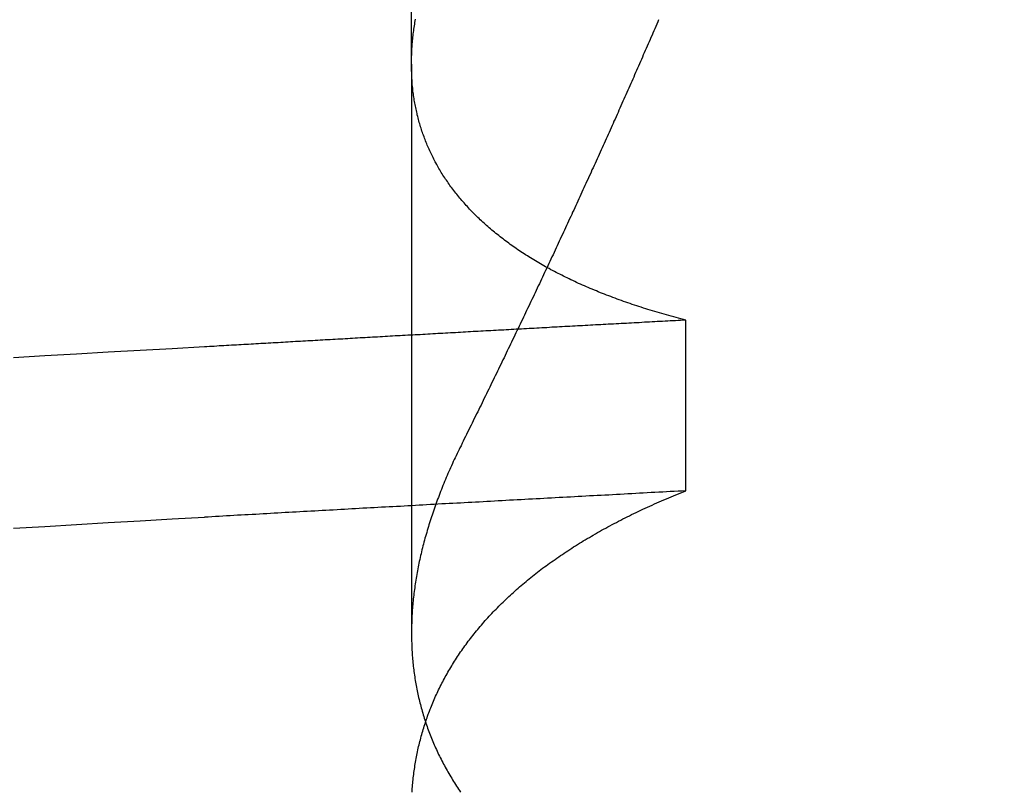
# Model space of a CAD drawing. Extents: x 150 to 829, y 102 to 1049.
# Drawn here: x 654 to 655, y 971 to 971 of the extents above; entities that cross this region are included whole.
import ezdxf

# ---------------------------------------------------------------- set-up
doc = ezdxf.new("R2010")
doc.units = 0
doc.header["$LTSCALE"] = 4
doc.linetypes.add('CENTER', pattern=[50.8, 31.75, -6.35, 6.35, -6.35])
doc.linetypes.add('HIDDEN', pattern=[9.525, 6.35, -3.175])
for name, color, linetype in [('AM_0', 7, 'CONTINUOUS'), ('AM_5', 3, 'CONTINUOUS'), ('AM_7', 1, 'CENTER'), ('SKRYTÁ__ISO_', 2, 'HIDDEN')]:
    doc.layers.add(name, color=color, linetype=linetype)
doc.styles.get("Standard").update_dxf_attribs({"font": 'simplex.shx', "width": 0.75})
doc.dimstyles.get("Standard").update_dxf_attribs({"dimtxt": 0.18, "dimasz": 0.18, "dimexe": 0.18, "dimexo": 0.0625, "dimgap": 0.09, "dimtad": 0, "dimtih": 1, "dimtoh": 1, "dimzin": 0, "dimcen": 0.09, "dimazin": 3, "dimtfac": 1, "dimtofl": 0, "dimtmove": 0, "dimatfit": 3})

# ---------------------------------------------------------------- blocks, each defined once
blk = doc.blocks.new('*U6')
at = {"layer": 'AM_5', "color": 3, "width": 0.75}
blk.add_text('60', height=17.5, rotation=90, dxfattribs=at).set_placement((814.67027, 968.36708))
blk = doc.blocks.new('*D5')
at = {"layer": 'AM_5'}
for p, q in [((471.36397, 1007.04494), (829.34084, 1007.04494)), ((824.34084, 989.54494), (824.34084, 965.14405)), ((555.97355, 947.64405), (829.34084, 947.64405))]:
    blk.add_line(p, q, dxfattribs=at)
for points in [[(821.42418, 989.54494), (827.25751, 989.54494), (824.34084, 1007.04494)], [(821.42418, 965.14405), (827.25751, 965.14405), (824.34084, 947.64405)]]:
    blk.add_solid(points, dxfattribs=at)
blk.add_blockref('*U6', (0, 0), dxfattribs=at)
blk = doc.blocks.new('A$C4B7440DB')
at = {"layer": 'SKRYTÁ__ISO_'}
for p, q in [((17.3751, 19.80296), (16.94262, 19.80296)), ((17.3751, 19.80296), (17.5, 19.80296)), ((17.05078, 19.59453), (17.18054, 19.59453))]:
    blk.add_line(p, q, dxfattribs=at)
for points in [[(17.0224, 20.1053, 0), (17.0238, 20.0814, 0), (17.0252, 20.0574, 0), (17.0266, 20.0333, 0), (17.028, 20.009, 0), (17.0294, 19.9847, 0), (17.0307, 19.9602, 0)], [(17.1522, 20.1053, 0), (17.1536, 20.0814, 0), (17.155, 20.0574, 0), (17.1564, 20.0333, 0), (17.1577, 20.009, 0), (17.1591, 19.9847, 0), (17.1605, 19.9602, 0)], [(17.0508, 19.5945, 0), (17.0506, 19.5975, 0), (17.0505, 19.6004, 0), (17.0503, 19.6033, 0), (17.0502, 19.6063, 0), (17.05, 19.6092, 0), (17.0498, 19.6121, 0), (17.0497, 19.6151, 0), (17.0495, 19.618, 0), (17.0494, 19.6209, 0), (17.0492, 19.6239, 0), (17.0491, 19.6268, 0), (17.0489, 19.6297, 0), (17.0487, 19.6326, 0), (17.0486, 19.6355, 0), (17.0484, 19.6385, 0), (17.0483, 19.6414, 0), (17.0481, 19.6443, 0), (17.048, 19.6472, 0), (17.0478, 19.6501, 0), (17.0476, 19.6531, 0), (17.0475, 19.656, 0), (17.0473, 19.6589, 0), (17.0472, 19.6618, 0), (17.047, 19.6647, 0), (17.0469, 19.6676, 0), (17.0467, 19.6705, 0), (17.0466, 19.6734, 0), (17.0464, 19.6763, 0), (17.0462, 19.6792, 0), (17.0461, 19.6821, 0), (17.0459, 19.685, 0), (17.0458, 19.6879, 0), (17.0456, 19.6908, 0), (17.0455, 19.6937, 0), (17.0453, 19.6966, 0), (17.0451, 19.6995, 0), (17.045, 19.7024, 0), (17.0448, 19.7053, 0), (17.0447, 19.7082, 0), (17.0445, 19.7111, 0), (17.0444, 19.714, 0), (17.0442, 19.7168, 0), (17.044, 19.7197, 0), (17.0439, 19.7226, 0), (17.0437, 19.7255, 0), (17.0436, 19.7284, 0), (17.0434, 19.7313, 0), (17.0433, 19.7341, 0), (17.0431, 19.737, 0), (17.043, 19.7399, 0), (17.0428, 19.7428, 0), (17.0426, 19.7456, 0), (17.0425, 19.7485, 0), (17.0423, 19.7514, 0), (17.0422, 19.7543, 0), (17.042, 19.7571, 0), (17.0419, 19.76, 0), (17.0417, 19.7629, 0), (17.0415, 19.7657, 0), (17.0414, 19.7686, 0), (17.0412, 19.7715, 0), (17.0411, 19.7743, 0), (17.0409, 19.7772, 0), (17.0408, 19.78, 0), (17.0406, 19.7829, 0), (17.0404, 19.7857, 0), (17.0403, 19.7886, 0), (17.0401, 19.7915, 0), (17.04, 19.7943, 0), (17.0398, 19.7972, 0), (17.0397, 19.8, 0), (17.0395, 19.8029, 0), (17.0394, 19.8057, 0), (17.0392, 19.8085, 0), (17.039, 19.8114, 0), (17.0389, 19.8142, 0), (17.0387, 19.8171, 0), (17.0386, 19.8199, 0), (17.0384, 19.8228, 0), (17.0383, 19.8256, 0), (17.0381, 19.8284, 0), (17.0379, 19.8313, 0), (17.0378, 19.8341, 0), (17.0376, 19.8369, 0), (17.0375, 19.8398, 0), (17.0373, 19.8426, 0), (17.0372, 19.8454, 0), (17.037, 19.8482, 0), (17.0368, 19.8511, 0), (17.0367, 19.8539, 0), (17.0365, 19.8567, 0), (17.0364, 19.8595, 0), (17.0362, 19.8624, 0), (17.0361, 19.8652, 0), (17.0359, 19.868, 0), (17.0358, 19.8708, 0), (17.0356, 19.8736, 0), (17.0354, 19.8764, 0), (17.0353, 19.8793, 0), (17.0351, 19.8821, 0), (17.035, 19.8849, 0), (17.0348, 19.8877, 0), (17.0347, 19.8905, 0), (17.0345, 19.8933, 0), (17.0343, 19.8961, 0), (17.0342, 19.8989, 0), (17.034, 19.9017, 0), (17.0339, 19.9045, 0), (17.0337, 19.9073, 0), (17.0336, 19.9101, 0), (17.0334, 19.9129, 0), (17.0332, 19.9157, 0), (17.0331, 19.9185, 0), (17.0329, 19.9213, 0), (17.0328, 19.9241, 0), (17.0326, 19.9269, 0), (17.0325, 19.9296, 0), (17.0323, 19.9324, 0), (17.0322, 19.9352, 0), (17.032, 19.938, 0), (17.0318, 19.9408, 0), (17.0317, 19.9436, 0), (17.0315, 19.9463, 0), (17.0314, 19.9491, 0), (17.0312, 19.9519, 0), (17.0311, 19.9547, 0), (17.0309, 19.9575, 0), (17.0307, 19.9602, 0)], [(17.1805, 19.5945, 0), (17.1804, 19.5965, 0), (17.1803, 19.5985, 0), (17.1802, 19.6004, 0), (17.1801, 19.6024, 0), (17.18, 19.6044, 0), (17.1799, 19.6063, 0), (17.1798, 19.6083, 0), (17.1797, 19.6103, 0), (17.1796, 19.6122, 0), (17.1795, 19.6142, 0), (17.1794, 19.6162, 0), (17.1793, 19.6181, 0), (17.1792, 19.6201, 0), (17.1791, 19.622, 0), (17.179, 19.624, 0), (17.1789, 19.626, 0), (17.1788, 19.6279, 0), (17.1786, 19.6299, 0), (17.1785, 19.6318, 0), (17.1784, 19.6338, 0), (17.1783, 19.6358, 0), (17.1782, 19.6377, 0), (17.1781, 19.6397, 0), (17.178, 19.6416, 0), (17.1779, 19.6436, 0), (17.1778, 19.6455, 0), (17.1777, 19.6475, 0), (17.1776, 19.6495, 0), (17.1775, 19.6514, 0), (17.1774, 19.6534, 0), (17.1773, 19.6553, 0), (17.1772, 19.6573, 0), (17.1771, 19.6592, 0), (17.177, 19.6612, 0), (17.1769, 19.6631, 0), (17.1767, 19.6651, 0), (17.1766, 19.667, 0), (17.1765, 19.669, 0), (17.1764, 19.6709, 0), (17.1763, 19.6729, 0), (17.1762, 19.6748, 0), (17.1761, 19.6768, 0), (17.176, 19.6787, 0), (17.1759, 19.6806, 0), (17.1758, 19.6826, 0), (17.1757, 19.6845, 0), (17.1756, 19.6865, 0), (17.1755, 19.6884, 0), (17.1754, 19.6904, 0), (17.1753, 19.6923, 0), (17.1752, 19.6942, 0), (17.1751, 19.6962, 0), (17.175, 19.6981, 0), (17.1748, 19.7001, 0), (17.1747, 19.702, 0), (17.1746, 19.7039, 0), (17.1745, 19.7059, 0), (17.1744, 19.7078, 0), (17.1743, 19.7097, 0), (17.1742, 19.7117, 0), (17.1741, 19.7136, 0), (17.174, 19.7156, 0), (17.1739, 19.7175, 0), (17.1738, 19.7194, 0), (17.1737, 19.7214, 0), (17.1736, 19.7233, 0), (17.1735, 19.7252, 0), (17.1734, 19.7272, 0), (17.1733, 19.7291, 0), (17.1731, 19.731, 0), (17.173, 19.7329, 0), (17.1729, 19.7349, 0), (17.1728, 19.7368, 0), (17.1727, 19.7387, 0), (17.1726, 19.7407, 0), (17.1725, 19.7426, 0), (17.1724, 19.7445, 0), (17.1723, 19.7464, 0), (17.1722, 19.7484, 0), (17.1721, 19.7503, 0), (17.172, 19.7522, 0), (17.1719, 19.7541, 0), (17.1718, 19.7561, 0), (17.1717, 19.758, 0), (17.1716, 19.7599, 0), (17.1714, 19.7618, 0), (17.1713, 19.7637, 0), (17.1712, 19.7657, 0), (17.1711, 19.7676, 0), (17.171, 19.7695, 0), (17.1709, 19.7714, 0), (17.1708, 19.7733, 0), (17.1707, 19.7752, 0), (17.1706, 19.7772, 0), (17.1705, 19.7791, 0), (17.1704, 19.781, 0), (17.1703, 19.7829, 0), (17.1702, 19.7848, 0), (17.1701, 19.7867, 0), (17.17, 19.7887, 0), (17.1699, 19.7906, 0), (17.1697, 19.7925, 0), (17.1696, 19.7944, 0), (17.1695, 19.7963, 0), (17.1694, 19.7982, 0), (17.1693, 19.8001, 0), (17.1692, 19.802, 0), (17.1691, 19.8039, 0), (17.169, 19.8058, 0), (17.1689, 19.8077, 0), (17.1688, 19.8097, 0), (17.1687, 19.8116, 0), (17.1686, 19.8135, 0), (17.1685, 19.8154, 0), (17.1684, 19.8173, 0), (17.1683, 19.8192, 0), (17.1681, 19.8211, 0), (17.168, 19.823, 0), (17.1679, 19.8249, 0), (17.1678, 19.8268, 0), (17.1677, 19.8287, 0), (17.1676, 19.8306, 0), (17.1675, 19.8325, 0), (17.1674, 19.8344, 0), (17.1673, 19.8363, 0), (17.1672, 19.8382, 0), (17.1671, 19.8401, 0), (17.167, 19.842, 0), (17.1669, 19.8439, 0), (17.1668, 19.8458, 0), (17.1666, 19.8477, 0), (17.1665, 19.8496, 0), (17.1664, 19.8514, 0), (17.1663, 19.8533, 0), (17.1662, 19.8552, 0), (17.1661, 19.8571, 0), (17.166, 19.859, 0), (17.1659, 19.8609, 0), (17.1658, 19.8628, 0), (17.1657, 19.8647, 0), (17.1656, 19.8666, 0), (17.1655, 19.8685, 0), (17.1654, 19.8703, 0), (17.1653, 19.8722, 0), (17.1651, 19.8741, 0), (17.165, 19.876, 0), (17.1649, 19.8779, 0), (17.1648, 19.8798, 0), (17.1647, 19.8817, 0), (17.1646, 19.8835, 0), (17.1645, 19.8854, 0), (17.1644, 19.8873, 0), (17.1643, 19.8892, 0), (17.1642, 19.8911, 0), (17.1641, 19.893, 0), (17.164, 19.8948, 0), (17.1639, 19.8967, 0), (17.1638, 19.8986, 0), (17.1636, 19.9005, 0), (17.1635, 19.9023, 0), (17.1634, 19.9042, 0), (17.1633, 19.9061, 0), (17.1632, 19.908, 0), (17.1631, 19.9098, 0), (17.163, 19.9117, 0), (17.1629, 19.9136, 0), (17.1628, 19.9155, 0), (17.1627, 19.9173, 0), (17.1626, 19.9192, 0), (17.1625, 19.9211, 0), (17.1624, 19.923, 0), (17.1623, 19.9248, 0), (17.1621, 19.9267, 0), (17.162, 19.9286, 0), (17.1619, 19.9304, 0), (17.1618, 19.9323, 0), (17.1617, 19.9342, 0), (17.1616, 19.936, 0), (17.1615, 19.9379, 0), (17.1614, 19.9398, 0), (17.1613, 19.9416, 0), (17.1612, 19.9435, 0), (17.1611, 19.9454, 0), (17.161, 19.9472, 0), (17.1609, 19.9491, 0), (17.1608, 19.9509, 0), (17.1606, 19.9528, 0), (17.1605, 19.9547, 0), (17.1604, 19.9565, 0), (17.1603, 19.9584, 0), (17.1602, 19.9602, 0)], [(16.8217, 19.8025, 0), (16.8231, 19.8024, 0), (16.8244, 19.8023, 0), (16.8258, 19.8022, 0), (16.8272, 19.8021, 0), (16.8285, 19.802, 0), (16.8299, 19.8018, 0), (16.8312, 19.8017, 0), (16.8326, 19.8016, 0), (16.8339, 19.8014, 0), (16.8352, 19.8012, 0), (16.8366, 19.8011, 0), (16.8379, 19.8009, 0), (16.8393, 19.8007, 0), (16.8406, 19.8005, 0), (16.8419, 19.8003, 0), (16.8432, 19.8001, 0), (16.8446, 19.7999, 0), (16.8459, 19.7996, 0), (16.8472, 19.7994, 0), (16.8485, 19.7991, 0), (16.8499, 19.7989, 0), (16.8512, 19.7986, 0), (16.8525, 19.7983, 0), (16.8538, 19.7981, 0), (16.8551, 19.7978, 0), (16.8564, 19.7975, 0), (16.8577, 19.7972, 0), (16.859, 19.7969, 0), (16.8603, 19.7965, 0), (16.8616, 19.7962, 0), (16.8629, 19.7959, 0), (16.8642, 19.7955, 0), (16.8655, 19.7952, 0), (16.8668, 19.7948, 0), (16.8681, 19.7944, 0), (16.8694, 19.794, 0), (16.8707, 19.7936, 0), (16.872, 19.7932, 0), (16.8732, 19.7928, 0), (16.8745, 19.7924, 0), (16.8758, 19.792, 0), (16.8771, 19.7916, 0), (16.8783, 19.7911, 0), (16.8796, 19.7907, 0), (16.8809, 19.7902, 0), (16.8821, 19.7897, 0), (16.8834, 19.7893, 0), (16.8847, 19.7888, 0), (16.8859, 19.7883, 0), (16.8872, 19.7878, 0), (16.8884, 19.7873, 0), (16.8897, 19.7867, 0), (16.8909, 19.7862, 0), (16.8922, 19.7857, 0), (16.8934, 19.7851, 0), (16.8946, 19.7846, 0), (16.8959, 19.784, 0), (16.8971, 19.7834, 0), (16.8983, 19.7829, 0), (16.8996, 19.7823, 0), (16.9008, 19.7817, 0), (16.902, 19.7811, 0), (16.9032, 19.7805, 0), (16.9045, 19.7798, 0), (16.9057, 19.7792, 0), (16.9069, 19.7786, 0), (16.9081, 19.7779, 0), (16.9093, 19.7773, 0), (16.9105, 19.7766, 0), (16.9117, 19.7759, 0), (16.9129, 19.7752, 0), (16.9141, 19.7745, 0), (16.9153, 19.7738, 0), (16.9165, 19.7731, 0), (16.9177, 19.7724, 0), (16.9189, 19.7717, 0), (16.9201, 19.771, 0), (16.9212, 19.7702, 0), (16.9224, 19.7695, 0), (16.9236, 19.7687, 0), (16.9248, 19.7679, 0), (16.9259, 19.7672, 0), (16.9271, 19.7664, 0), (16.9283, 19.7656, 0), (16.9294, 19.7648, 0), (16.9306, 19.764, 0), (16.9318, 19.7631, 0), (16.9329, 19.7623, 0), (16.9341, 19.7615, 0), (16.9352, 19.7606, 0), (16.9364, 19.7598, 0), (16.9375, 19.7589, 0), (16.9386, 19.758, 0), (16.9398, 19.7572, 0), (16.9409, 19.7563, 0), (16.942, 19.7554, 0), (16.9432, 19.7545, 0), (16.9443, 19.7535, 0), (16.9454, 19.7526, 0), (16.9465, 19.7517, 0), (16.9477, 19.7507, 0), (16.9488, 19.7498, 0), (16.9499, 19.7488, 0), (16.951, 19.7479, 0), (16.9521, 19.7469, 0), (16.9532, 19.7459, 0), (16.9543, 19.7449, 0), (16.9554, 19.7439, 0), (16.9565, 19.7429, 0), (16.9576, 19.7419, 0), (16.9587, 19.7408, 0), (16.9598, 19.7398, 0), (16.9608, 19.7387, 0), (16.9619, 19.7377, 0), (16.963, 19.7366, 0), (16.9641, 19.7355, 0), (16.9651, 19.7345, 0), (16.9662, 19.7334, 0), (16.9673, 19.7323, 0), (16.9683, 19.7312, 0), (16.9694, 19.73, 0), (16.9705, 19.7289, 0), (16.9715, 19.7278, 0), (16.9726, 19.7266, 0), (16.9736, 19.7255, 0), (16.9746, 19.7243, 0), (16.9757, 19.7231, 0), (16.9767, 19.722, 0), (16.9778, 19.7208, 0), (16.9788, 19.7196, 0), (16.9798, 19.7184, 0), (16.9808, 19.7172, 0), (16.9819, 19.7159, 0), (16.9829, 19.7147, 0), (16.9839, 19.7135, 0), (16.9849, 19.7122, 0), (16.9859, 19.711, 0), (16.9869, 19.7097, 0), (16.9879, 19.7084, 0), (16.9889, 19.7072, 0), (16.9899, 19.7059, 0), (16.9909, 19.7046, 0), (16.9919, 19.7033, 0), (16.9929, 19.702, 0), (16.9938, 19.7006, 0), (16.9948, 19.6993, 0), (16.9958, 19.698, 0), (16.9968, 19.6966, 0), (16.9977, 19.6953, 0), (16.9987, 19.6939, 0), (16.9996, 19.6925, 0), (17.0006, 19.6911, 0), (17.0016, 19.6897, 0), (17.0025, 19.6883, 0), (17.0035, 19.6869, 0), (17.0044, 19.6855, 0), (17.0053, 19.6841, 0), (17.0063, 19.6826, 0), (17.0072, 19.6812, 0), (17.0081, 19.6798, 0), (17.0091, 19.6783, 0), (17.01, 19.6768, 0), (17.0109, 19.6754, 0), (17.0118, 19.6739, 0), (17.0127, 19.6724, 0), (17.0136, 19.6709, 0), (17.0145, 19.6694, 0), (17.0154, 19.6678, 0), (17.0163, 19.6663, 0), (17.0172, 19.6648, 0), (17.0181, 19.6632, 0), (17.019, 19.6617, 0), (17.0199, 19.6601, 0), (17.0208, 19.6585, 0), (17.0216, 19.657, 0), (17.0225, 19.6554, 0), (17.0234, 19.6538, 0), (17.0243, 19.6522, 0), (17.0251, 19.6506, 0), (17.026, 19.649, 0), (17.0268, 19.6473, 0), (17.0277, 19.6457, 0), (17.0285, 19.644, 0), (17.0294, 19.6424, 0), (17.0302, 19.6407, 0), (17.031, 19.639, 0), (17.0319, 19.6374, 0), (17.0327, 19.6357, 0), (17.0335, 19.634, 0), (17.0344, 19.6323, 0), (17.0352, 19.6306, 0), (17.036, 19.6288, 0), (17.0368, 19.6271, 0), (17.0376, 19.6254, 0), (17.0384, 19.6236, 0), (17.0392, 19.6219, 0), (17.04, 19.6201, 0), (17.0408, 19.6183, 0), (17.0416, 19.6166, 0), (17.0424, 19.6148, 0), (17.0432, 19.613, 0), (17.0439, 19.6112, 0), (17.0447, 19.6093, 0), (17.0455, 19.6075, 0), (17.0463, 19.6057, 0), (17.047, 19.6039, 0), (17.0478, 19.602, 0), (17.0485, 19.6002, 0), (17.0493, 19.5983, 0), (17.05, 19.5964, 0), (17.0508, 19.5945, 0)], [(17.0851, 19.7653, 0), (17.0836, 19.7661, 0), (17.0821, 19.7668, 0), (17.0806, 19.7676, 0), (17.0791, 19.7683, 0), (17.0775, 19.769, 0), (17.076, 19.7698, 0), (17.0745, 19.7705, 0), (17.073, 19.7712, 0), (17.0715, 19.7719, 0), (17.0699, 19.7726, 0), (17.0684, 19.7732, 0), (17.0669, 19.7739, 0), (17.0654, 19.7746, 0), (17.0639, 19.7752, 0), (17.0624, 19.7759, 0), (17.0609, 19.7765, 0), (17.0594, 19.7772, 0), (17.0579, 19.7778, 0), (17.0563, 19.7784, 0), (17.0548, 19.779, 0), (17.0533, 19.7796, 0), (17.0518, 19.7802, 0), (17.0503, 19.7808, 0), (17.0488, 19.7814, 0), (17.0473, 19.782, 0), (17.0458, 19.7825, 0), (17.0444, 19.7831, 0), (17.0429, 19.7836, 0), (17.0414, 19.7842, 0), (17.0399, 19.7847, 0), (17.0384, 19.7853, 0), (17.0369, 19.7858, 0), (17.0354, 19.7863, 0), (17.0339, 19.7868, 0), (17.0324, 19.7873, 0), (17.031, 19.7878, 0), (17.0295, 19.7883, 0), (17.028, 19.7888, 0), (17.0265, 19.7892, 0), (17.025, 19.7897, 0), (17.0236, 19.7901, 0), (17.0221, 19.7906, 0), (17.0206, 19.791, 0), (17.0191, 19.7914, 0), (17.0177, 19.7919, 0), (17.0162, 19.7923, 0), (17.0147, 19.7927, 0), (17.0133, 19.7931, 0), (17.0118, 19.7935, 0), (17.0103, 19.7939, 0), (17.0089, 19.7942, 0), (17.0074, 19.7946, 0), (17.006, 19.795, 0), (17.0045, 19.7953, 0), (17.003, 19.7957, 0), (17.0016, 19.796, 0), (17.0001, 19.7963, 0), (16.9987, 19.7966, 0), (16.9972, 19.797, 0), (16.9958, 19.7973, 0), (16.9943, 19.7976, 0), (16.9929, 19.7979, 0), (16.9915, 19.7981, 0), (16.99, 19.7984, 0), (16.9886, 19.7987, 0), (16.9871, 19.7989, 0), (16.9857, 19.7992, 0), (16.9843, 19.7994, 0), (16.9828, 19.7997, 0), (16.9814, 19.7999, 0), (16.98, 19.8001, 0), (16.9785, 19.8003, 0), (16.9771, 19.8005, 0), (16.9757, 19.8007, 0), (16.9743, 19.8009, 0), (16.9728, 19.8011, 0), (16.9714, 19.8012, 0), (16.97, 19.8014, 0), (16.9686, 19.8016, 0), (16.9672, 19.8017, 0), (16.9657, 19.8018, 0), (16.9643, 19.802, 0), (16.9629, 19.8021, 0), (16.9615, 19.8022, 0), (16.9601, 19.8023, 0), (16.9587, 19.8024, 0), (16.9573, 19.8025, 0), (16.9559, 19.8026, 0), (16.9545, 19.8027, 0), (16.9531, 19.8027, 0), (16.9517, 19.8028, 0), (16.9503, 19.8028, 0), (16.9489, 19.8029, 0), (16.9475, 19.8029, 0), (16.9461, 19.8029, 0), (16.9448, 19.803, 0), (16.9434, 19.803, 0), (16.942, 19.803, 0), (16.9406, 19.803, 0), (16.9392, 19.8029, 0), (16.9379, 19.8029, 0), (16.9365, 19.8029, 0), (16.9351, 19.8028, 0), (16.9337, 19.8028, 0), (16.9324, 19.8027, 0), (16.931, 19.8027, 0), (16.9296, 19.8026, 0), (16.9283, 19.8025, 0), (16.9269, 19.8024, 0), (16.9256, 19.8023, 0), (16.9242, 19.8022, 0), (16.9228, 19.8021, 0), (16.9215, 19.802, 0), (16.9201, 19.8018, 0), (16.9188, 19.8017, 0), (16.9174, 19.8016, 0), (16.9161, 19.8014, 0), (16.9148, 19.8012, 0), (16.9134, 19.8011, 0), (16.9121, 19.8009, 0), (16.9107, 19.8007, 0), (16.9094, 19.8005, 0), (16.9081, 19.8003, 0), (16.9067, 19.8001, 0), (16.9054, 19.7999, 0), (16.9041, 19.7996, 0), (16.9028, 19.7994, 0), (16.9015, 19.7991, 0), (16.9001, 19.7989, 0), (16.8988, 19.7986, 0), (16.8975, 19.7983, 0), (16.8962, 19.7981, 0), (16.8949, 19.7978, 0), (16.8936, 19.7975, 0), (16.8923, 19.7972, 0), (16.891, 19.7969, 0), (16.8897, 19.7965, 0), (16.8884, 19.7962, 0), (16.8871, 19.7959, 0), (16.8858, 19.7955, 0), (16.8845, 19.7952, 0), (16.8832, 19.7948, 0), (16.8819, 19.7944, 0), (16.8806, 19.794, 0), (16.8793, 19.7936, 0), (16.878, 19.7932, 0), (16.8768, 19.7928, 0), (16.8755, 19.7924, 0), (16.8742, 19.792, 0), (16.8729, 19.7916, 0), (16.8717, 19.7911, 0), (16.8704, 19.7907, 0), (16.8691, 19.7902, 0), (16.8679, 19.7897, 0), (16.8666, 19.7893, 0), (16.8653, 19.7888, 0), (16.8641, 19.7883, 0), (16.8628, 19.7878, 0), (16.8616, 19.7873, 0), (16.8603, 19.7867, 0), (16.8591, 19.7862, 0), (16.8578, 19.7857, 0), (16.8566, 19.7851, 0), (16.8554, 19.7846, 0), (16.8541, 19.784, 0), (16.8529, 19.7834, 0), (16.8517, 19.7829, 0), (16.8504, 19.7823, 0), (16.8492, 19.7817, 0), (16.848, 19.7811, 0), (16.8468, 19.7805, 0), (16.8455, 19.7798, 0), (16.8443, 19.7792, 0), (16.8431, 19.7786, 0), (16.8419, 19.7779, 0), (16.8407, 19.7773, 0), (16.8395, 19.7766, 0), (16.8383, 19.7759, 0), (16.8371, 19.7752, 0), (16.8359, 19.7745, 0), (16.8347, 19.7738, 0), (16.8335, 19.7731, 0), (16.8323, 19.7724, 0), (16.8311, 19.7717, 0), (16.8299, 19.771, 0), (16.8288, 19.7702, 0), (16.8276, 19.7695, 0), (16.8264, 19.7687, 0), (16.8252, 19.7679, 0), (16.8241, 19.7672, 0), (16.8229, 19.7664, 0), (16.8217, 19.7656, 0)], [(17.1805, 19.5945, 0), (17.181, 19.5964, 0), (17.1815, 19.5982, 0), (17.182, 19.6001, 0), (17.1825, 19.6019, 0), (17.183, 19.6037, 0), (17.1835, 19.6056, 0), (17.184, 19.6074, 0), (17.1845, 19.6092, 0), (17.185, 19.611, 0), (17.1855, 19.6127, 0), (17.186, 19.6145, 0), (17.1865, 19.6163, 0), (17.187, 19.618, 0), (17.1876, 19.6198, 0), (17.1881, 19.6215, 0), (17.1886, 19.6233, 0), (17.1892, 19.625, 0), (17.1897, 19.6267, 0), (17.1903, 19.6284, 0), (17.1908, 19.6301, 0), (17.1914, 19.6318, 0), (17.192, 19.6335, 0), (17.1925, 19.6352, 0), (17.1931, 19.6369, 0), (17.1937, 19.6385, 0), (17.1942, 19.6402, 0), (17.1948, 19.6418, 0), (17.1954, 19.6435, 0), (17.196, 19.6451, 0), (17.1966, 19.6467, 0), (17.1972, 19.6483, 0), (17.1978, 19.6499, 0), (17.1984, 19.6515, 0), (17.199, 19.6531, 0), (17.1996, 19.6547, 0), (17.2002, 19.6563, 0), (17.2008, 19.6579, 0), (17.2014, 19.6594, 0), (17.2021, 19.661, 0), (17.2027, 19.6625, 0), (17.2033, 19.664, 0), (17.204, 19.6656, 0), (17.2046, 19.6671, 0), (17.2053, 19.6686, 0), (17.2059, 19.6701, 0), (17.2066, 19.6716, 0), (17.2072, 19.6731, 0), (17.2079, 19.6745, 0), (17.2085, 19.676, 0), (17.2092, 19.6775, 0), (17.2099, 19.6789, 0), (17.2106, 19.6803, 0), (17.2112, 19.6818, 0), (17.2119, 19.6832, 0), (17.2126, 19.6846, 0), (17.2133, 19.686, 0), (17.214, 19.6874, 0), (17.2147, 19.6888, 0), (17.2154, 19.6902, 0), (17.2161, 19.6916, 0), (17.2168, 19.693, 0), (17.2175, 19.6943, 0), (17.2182, 19.6957, 0), (17.2189, 19.697, 0), (17.2197, 19.6983, 0), (17.2204, 19.6997, 0), (17.2211, 19.701, 0), (17.2219, 19.7023, 0), (17.2226, 19.7036, 0), (17.2233, 19.7049, 0), (17.2241, 19.7062, 0), (17.2248, 19.7075, 0), (17.2256, 19.7087, 0), (17.2264, 19.71, 0), (17.2271, 19.7112, 0), (17.2279, 19.7125, 0), (17.2286, 19.7137, 0), (17.2294, 19.7149, 0), (17.2302, 19.7162, 0), (17.231, 19.7174, 0), (17.2318, 19.7186, 0), (17.2325, 19.7198, 0), (17.2333, 19.7209, 0), (17.2341, 19.7221, 0), (17.2349, 19.7233, 0), (17.2357, 19.7244, 0), (17.2365, 19.7256, 0), (17.2373, 19.7267, 0), (17.2381, 19.7279, 0), (17.239, 19.729, 0), (17.2398, 19.7301, 0), (17.2406, 19.7312, 0), (17.2414, 19.7323, 0), (17.2423, 19.7334, 0), (17.2431, 19.7345, 0), (17.2439, 19.7356, 0), (17.2448, 19.7366, 0), (17.2456, 19.7377, 0), (17.2464, 19.7388, 0), (17.2473, 19.7398, 0), (17.2481, 19.7408, 0), (17.249, 19.7418, 0), (17.2499, 19.7429, 0), (17.2507, 19.7439, 0), (17.2516, 19.7449, 0), (17.2525, 19.7459, 0), (17.2533, 19.7468, 0), (17.2542, 19.7478, 0), (17.2551, 19.7488, 0), (17.256, 19.7497, 0), (17.2568, 19.7507, 0), (17.2577, 19.7516, 0), (17.2586, 19.7525, 0), (17.2595, 19.7535, 0), (17.2604, 19.7544, 0), (17.2613, 19.7553, 0), (17.2622, 19.7562, 0), (17.2631, 19.757, 0), (17.264, 19.7579, 0), (17.265, 19.7588, 0), (17.2659, 19.7597, 0), (17.2668, 19.7605, 0), (17.2677, 19.7613, 0), (17.2686, 19.7622, 0), (17.2696, 19.763, 0), (17.2705, 19.7638, 0), (17.2714, 19.7646, 0), (17.2724, 19.7654, 0), (17.2733, 19.7662, 0), (17.2743, 19.767, 0), (17.2752, 19.7678, 0), (17.2762, 19.7685, 0), (17.2771, 19.7693, 0), (17.2781, 19.7701, 0), (17.2791, 19.7708, 0), (17.28, 19.7715, 0), (17.281, 19.7722, 0), (17.282, 19.773, 0), (17.2829, 19.7737, 0), (17.2839, 19.7744, 0), (17.2849, 19.7751, 0), (17.2859, 19.7757, 0), (17.2869, 19.7764, 0), (17.2878, 19.7771, 0), (17.2888, 19.7777, 0), (17.2898, 19.7784, 0), (17.2908, 19.779, 0), (17.2918, 19.7796, 0), (17.2928, 19.7803, 0), (17.2938, 19.7809, 0), (17.2949, 19.7815, 0), (17.2959, 19.7821, 0), (17.2969, 19.7827, 0), (17.2979, 19.7832, 0), (17.2989, 19.7838, 0), (17.3, 19.7844, 0), (17.301, 19.7849, 0), (17.302, 19.7855, 0), (17.303, 19.786, 0), (17.3041, 19.7865, 0), (17.3051, 19.7871, 0), (17.3062, 19.7876, 0), (17.3072, 19.7881, 0), (17.3083, 19.7886, 0), (17.3093, 19.7891, 0), (17.3104, 19.7895, 0), (17.3114, 19.79, 0), (17.3125, 19.7905, 0), (17.3135, 19.7909, 0), (17.3146, 19.7914, 0), (17.3157, 19.7918, 0), (17.3168, 19.7922, 0), (17.3178, 19.7926, 0), (17.3189, 19.793, 0), (17.32, 19.7934, 0), (17.3211, 19.7938, 0), (17.3221, 19.7942, 0), (17.3232, 19.7946, 0), (17.3243, 19.795, 0), (17.3254, 19.7953, 0), (17.3265, 19.7957, 0), (17.3276, 19.796, 0), (17.3287, 19.7964, 0), (17.3298, 19.7967, 0), (17.3309, 19.797, 0), (17.332, 19.7973, 0), (17.3331, 19.7976, 0), (17.3342, 19.7979, 0), (17.3354, 19.7982, 0), (17.3365, 19.7985, 0), (17.3376, 19.7987, 0), (17.3387, 19.799, 0), (17.3398, 19.7992, 0), (17.341, 19.7995, 0), (17.3421, 19.7997, 0), (17.3432, 19.7999, 0), (17.3444, 19.8002, 0), (17.3455, 19.8004, 0), (17.3467, 19.8006, 0), (17.3478, 19.8008, 0), (17.3489, 19.801, 0), (17.3501, 19.8011, 0), (17.3512, 19.8013, 0), (17.3524, 19.8015, 0), (17.3536, 19.8016, 0), (17.3547, 19.8018, 0), (17.3559, 19.8019, 0), (17.357, 19.802, 0), (17.3582, 19.8021, 0), (17.3594, 19.8023, 0), (17.3606, 19.8024, 0), (17.3617, 19.8024, 0), (17.3629, 19.8025, 0), (17.3641, 19.8026, 0), (17.3653, 19.8027, 0), (17.3664, 19.8027, 0), (17.3676, 19.8028, 0), (17.3688, 19.8028, 0), (17.37, 19.8029, 0), (17.3712, 19.8029, 0), (17.3724, 19.8029, 0), (17.3736, 19.803, 0), (17.3748, 19.803, 0), (17.376, 19.803, 0), (17.3772, 19.8029, 0), (17.3784, 19.8029, 0), (17.3796, 19.8029, 0), (17.3808, 19.8029, 0), (17.3821, 19.8028, 0), (17.3833, 19.8028, 0), (17.3845, 19.8027, 0), (17.3857, 19.8027, 0), (17.3869, 19.8026, 0), (17.3882, 19.8025, 0), (17.3894, 19.8024, 0), (17.3906, 19.8023, 0), (17.3919, 19.8022, 0), (17.3931, 19.8021, 0), (17.3943, 19.802, 0), (17.3956, 19.8018, 0), (17.3968, 19.8017, 0), (17.3981, 19.8016, 0), (17.3993, 19.8014, 0), (17.4006, 19.8012, 0), (17.4018, 19.8011, 0), (17.4031, 19.8009, 0), (17.4043, 19.8007, 0), (17.4056, 19.8005, 0), (17.4068, 19.8003, 0), (17.4081, 19.8001, 0), (17.4094, 19.7999, 0)], [(17.4088, 19.6152, 0), (17.4072, 19.6159, 0), (17.4055, 19.6166, 0), (17.4038, 19.6174, 0), (17.4021, 19.6181, 0), (17.4005, 19.6188, 0), (17.3988, 19.6195, 0), (17.3971, 19.6202, 0), (17.3955, 19.621, 0), (17.3938, 19.6217, 0), (17.3921, 19.6224, 0), (17.3905, 19.6232, 0), (17.3888, 19.6239, 0), (17.3871, 19.6246, 0), (17.3854, 19.6253, 0), (17.3838, 19.6261, 0), (17.3821, 19.6268, 0), (17.3804, 19.6275, 0), (17.3787, 19.6283, 0), (17.3771, 19.629, 0), (17.3754, 19.6297, 0), (17.3737, 19.6305, 0), (17.372, 19.6312, 0), (17.3704, 19.6319, 0), (17.3687, 19.6327, 0), (17.367, 19.6334, 0), (17.3653, 19.6341, 0), (17.3637, 19.6349, 0), (17.362, 19.6356, 0), (17.3603, 19.6364, 0), (17.3586, 19.6371, 0), (17.357, 19.6378, 0), (17.3553, 19.6386, 0), (17.3536, 19.6393, 0), (17.3519, 19.6401, 0), (17.3502, 19.6408, 0), (17.3486, 19.6416, 0), (17.3469, 19.6423, 0), (17.3452, 19.6431, 0), (17.3435, 19.6438, 0), (17.3418, 19.6446, 0), (17.3402, 19.6453, 0), (17.3385, 19.646, 0), (17.3368, 19.6468, 0), (17.3351, 19.6475, 0), (17.3334, 19.6483, 0), (17.3318, 19.6491, 0), (17.3301, 19.6498, 0), (17.3284, 19.6506, 0), (17.3267, 19.6513, 0), (17.325, 19.6521, 0), (17.3233, 19.6528, 0), (17.3217, 19.6536, 0), (17.32, 19.6543, 0), (17.3183, 19.6551, 0), (17.3166, 19.6558, 0), (17.3149, 19.6566, 0), (17.3132, 19.6574, 0), (17.3115, 19.6581, 0), (17.3099, 19.6589, 0), (17.3082, 19.6596, 0), (17.3065, 19.6604, 0), (17.3048, 19.6612, 0), (17.3031, 19.6619, 0), (17.3014, 19.6627, 0), (17.2997, 19.6635, 0), (17.2981, 19.6642, 0), (17.2964, 19.665, 0), (17.2947, 19.6658, 0), (17.293, 19.6665, 0), (17.2913, 19.6673, 0), (17.2896, 19.6681, 0), (17.2879, 19.6688, 0), (17.2862, 19.6696, 0), (17.2845, 19.6704, 0), (17.2829, 19.6712, 0), (17.2812, 19.6719, 0), (17.2795, 19.6727, 0), (17.2778, 19.6735, 0), (17.2761, 19.6742, 0), (17.2744, 19.675, 0), (17.2727, 19.6758, 0), (17.271, 19.6766, 0), (17.2693, 19.6774, 0), (17.2676, 19.6781, 0), (17.2659, 19.6789, 0), (17.2642, 19.6797, 0), (17.2626, 19.6805, 0), (17.2609, 19.6812, 0), (17.2592, 19.682, 0), (17.2575, 19.6828, 0), (17.2558, 19.6836, 0), (17.2541, 19.6844, 0), (17.2524, 19.6852, 0), (17.2507, 19.6859, 0), (17.249, 19.6867, 0), (17.2473, 19.6875, 0), (17.2456, 19.6883, 0), (17.2439, 19.6891, 0), (17.2422, 19.6899, 0), (17.2405, 19.6907, 0), (17.2388, 19.6915, 0), (17.2371, 19.6922, 0), (17.2354, 19.693, 0), (17.2337, 19.6938, 0), (17.232, 19.6946, 0), (17.2303, 19.6954, 0), (17.2286, 19.6962, 0), (17.2269, 19.697, 0), (17.2252, 19.6978, 0), (17.2235, 19.6986, 0), (17.2218, 19.6994, 0), (17.2201, 19.7002, 0), (17.2184, 19.701, 0), (17.2167, 19.7018, 0), (17.215, 19.7026, 0), (17.2133, 19.7034, 0), (17.2116, 19.7042, 0), (17.2099, 19.705, 0), (17.2082, 19.7058, 0), (17.2065, 19.7066, 0), (17.2048, 19.7074, 0), (17.2031, 19.7082, 0), (17.2014, 19.709, 0), (17.1997, 19.7098, 0), (17.198, 19.7106, 0), (17.1963, 19.7114, 0), (17.1946, 19.7122, 0), (17.1929, 19.713, 0), (17.1912, 19.7138, 0), (17.1895, 19.7147, 0), (17.1878, 19.7155, 0), (17.1861, 19.7163, 0), (17.1844, 19.7171, 0), (17.1827, 19.7179, 0), (17.181, 19.7187, 0), (17.1793, 19.7195, 0), (17.1776, 19.7203, 0), (17.1759, 19.7212, 0), (17.1742, 19.722, 0), (17.1725, 19.7228, 0), (17.1708, 19.7236, 0), (17.169, 19.7244, 0), (17.1673, 19.7252, 0), (17.1656, 19.7261, 0), (17.1639, 19.7269, 0), (17.1622, 19.7277, 0), (17.1605, 19.7285, 0), (17.1588, 19.7294, 0), (17.1571, 19.7302, 0), (17.1554, 19.731, 0), (17.1537, 19.7318, 0), (17.152, 19.7326, 0), (17.1503, 19.7335, 0), (17.1485, 19.7343, 0), (17.1468, 19.7351, 0), (17.1451, 19.736, 0), (17.1434, 19.7368, 0), (17.1417, 19.7376, 0), (17.14, 19.7384, 0), (17.1383, 19.7393, 0), (17.1366, 19.7401, 0), (17.1349, 19.7409, 0), (17.1332, 19.7418, 0), (17.1314, 19.7426, 0), (17.1297, 19.7434, 0), (17.128, 19.7443, 0), (17.1263, 19.7451, 0), (17.1246, 19.7459, 0), (17.1229, 19.7468, 0), (17.1212, 19.7476, 0), (17.1195, 19.7484, 0), (17.1177, 19.7493, 0), (17.116, 19.7501, 0), (17.1143, 19.751, 0), (17.1126, 19.7518, 0), (17.1109, 19.7526, 0), (17.1092, 19.7535, 0), (17.1075, 19.7543, 0), (17.1057, 19.7552, 0), (17.104, 19.756, 0), (17.1023, 19.7569, 0), (17.1006, 19.7577, 0), (17.0989, 19.7586, 0), (17.0972, 19.7594, 0), (17.0954, 19.7603, 0), (17.0937, 19.7611, 0), (17.092, 19.7619, 0), (17.0903, 19.7628, 0), (17.0886, 19.7636, 0), (17.0869, 19.7645, 0), (17.0851, 19.7653, 0)]]:
    blk.add_polyline3d(points, dxfattribs=at)
blk = doc.blocks.new('A$C07E735F5')
at = {"layer": 'AM_0', "rotation": 90}
blk.add_blockref('A$C4B7440DB', (34.36798, 71.0436), dxfattribs=at)

msp = doc.modelspace()

# ---------------------------------------------------------------- block references
at = {"layer": 'AM_7'}
msp.add_blockref('A$C07E735F5', (639.67748, 882.84799, 0.02232), dxfattribs=at)

# ---------------------------------------------------------------- dimensions: what is measured, and where the dimension line sits
at = {"layer": 'AM_5'}
dim = msp.add_linear_dim(base=(824.34084, 947.64405), p1=(471.36397, 1007.04494), p2=(555.97355, 947.64405), angle=90, text='{\\Fsimplex|c238;60}', dimstyle='Standard', override={"dimscale": 5, "dimdec": 0}, dxfattribs=at)
dim.commit()
dim.dimension.update_dxf_attribs({"geometry": '*D5', "text_midpoint": (805.92027, 978.99208), "dimtype": 128})

doc.saveas('drawing.dxf')
